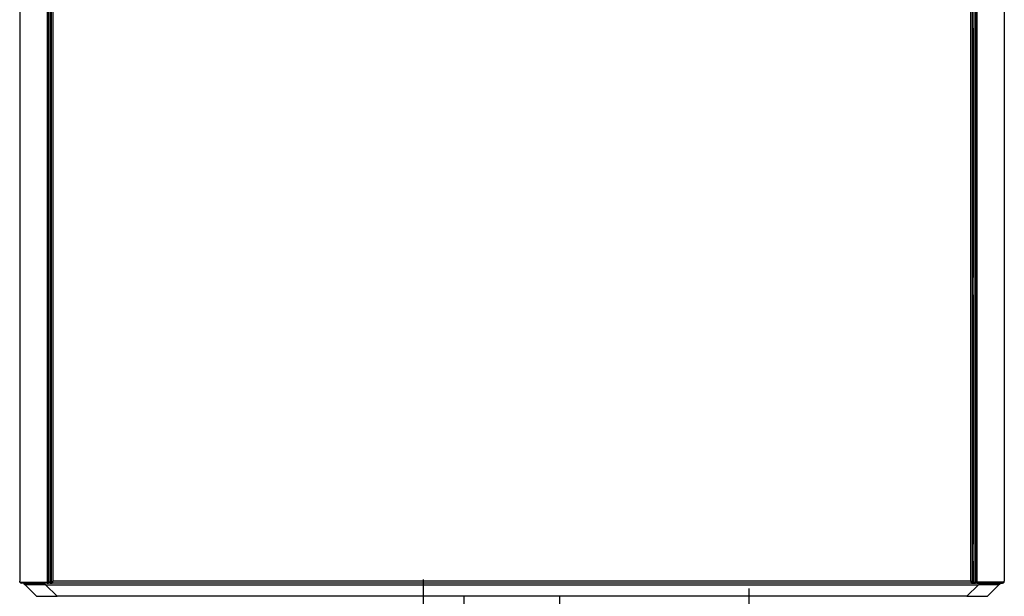
# Model space of a CAD drawing. Extents: x 0 to 420, y 0 to 297.
# Drawn here: x 101 to 157, y 59 to 92 of the extents above; entities that cross this region are included whole.
import ezdxf

# ---------------------------------------------------------------- set-up
doc = ezdxf.new("R2010")
doc.units = 0
doc.linetypes.add('DASHDOT', pattern=[18.5, 12, -3, 0.5, -3])
doc.layers.get('0').update_dxf_attribs({"linetype": 'CONTINUOUS'})

msp = doc.modelspace()

# ---------------------------------------------------------------- linework, layer by layer
at = {"color": 7}
for p, q in [((101.359, 108.606), (101.359, 60.188)), ((102.909, 108.506), (102.909, 60.138)), ((102.974, 108.506), (102.974, 60.138)), ((103.074, 108.506), (103.074, 60.138)), ((103.149, 60.138), (103.149, 108.452)), ((103.249, 60.188), (103.249, 108.427)), ((154.969, 60.188), (154.969, 108.427)), ((155.069, 60.138), (155.069, 108.452)), ((155.144, 108.506), (155.144, 60.138)), ((155.244, 108.506), (155.244, 60.138)), ((155.309, 108.506), (155.309, 60.138)), ((156.859, 108.606), (156.859, 60.188)), ((102.814, 59.988), (155.404, 59.988)), ((155.019, 60.088), (103.199, 60.088)), ((154.969, 60.188), (103.249, 60.188)), ((154.754, 59.338), (103.464, 59.338))]:
    msp.add_line(p, q, dxfattribs=at)
at = {"color": 7, "ltscale": 0.00125}
for p, q in [((103.074, 91.335), (103.124, 91.335)), ((155.144, 91.335), (155.094, 91.335)), ((103.124, 77.355), (103.074, 77.355)), ((155.094, 77.355), (155.144, 77.355)), ((103.074, 76.305), (103.124, 76.305)), ((155.144, 76.305), (155.094, 76.305)), ((103.074, 62.326), (103.124, 62.326)), ((155.094, 62.326), (155.144, 62.326)), ((103.074, 61.276), (103.124, 61.276)), ((155.144, 61.276), (155.094, 61.276)), ((101.359, 60.138), (101.359, 60.188)), ((101.455, 60.088), (101.455, 60.138)), ((101.609, 60.038), (101.609, 60.088)), ((102.71, 60.038), (102.71, 60.088)), ((102.909, 60.088), (102.909, 60.138)), ((102.924, 60.138), (102.974, 60.138)), ((102.974, 60.138), (102.974, 60.088)), ((103.074, 60.138), (103.074, 60.088)), ((103.074, 60.138), (103.124, 60.138)), ((155.144, 60.138), (155.094, 60.138)), ((155.144, 60.138), (155.144, 60.088)), ((155.244, 60.138), (155.244, 60.088)), ((155.294, 60.138), (155.244, 60.138)), ((155.309, 60.088), (155.309, 60.138)), ((155.509, 60.088), (155.509, 60.038)), ((156.609, 60.038), (156.609, 60.088)), ((156.763, 60.088), (156.763, 60.138)), ((156.859, 60.138), (156.859, 60.188))]:
    msp.add_line(p, q, dxfattribs=at)
at = {"color": 7, "ltscale": 0.000624847}
for p, q in [((103.124, 91.335), (103.149, 91.335)), ((155.094, 91.335), (155.069, 91.335)), ((103.149, 77.355), (103.124, 77.355)), ((155.094, 77.355), (155.069, 77.355)), ((103.124, 76.305), (103.149, 76.305)), ((155.094, 76.305), (155.069, 76.305)), ((103.124, 62.326), (103.149, 62.326)), ((155.094, 62.326), (155.069, 62.326)), ((103.124, 61.276), (103.149, 61.276)), ((155.094, 61.276), (155.069, 61.276)), ((103.149, 60.138), (103.124, 60.138)), ((103.124, 60.138), (103.149, 60.138)), ((155.094, 60.138), (155.069, 60.138)), ((155.069, 60.138), (155.094, 60.138))]:
    msp.add_line(p, q, dxfattribs=at)
at = {"color": 7, "ltscale": 0.349487}
for p, q in [((103.124, 77.355), (103.124, 91.335)), ((155.094, 77.355), (155.094, 91.335))]:
    msp.add_line(p, q, dxfattribs=at)
at = {"color": 7, "ltscale": 0.349488}
for p, q in [((103.124, 62.326), (103.124, 76.305)), ((155.094, 62.326), (155.094, 76.305))]:
    msp.add_line(p, q, dxfattribs=at)
at = {"color": 7, "ltscale": 0.028438}
for p, q in [((103.124, 60.138), (103.124, 61.276)), ((155.094, 60.138), (155.094, 61.276))]:
    msp.add_line(p, q, dxfattribs=at)
at = {"color": 7, "ltscale": 0.03875}
for p, q in [((101.359, 60.138), (102.909, 60.138)), ((156.859, 60.138), (155.309, 60.138))]:
    msp.add_line(p, q, dxfattribs=at)
at = {"color": 7, "ltscale": 0.03635}
for p, q in [((101.455, 60.138), (102.909, 60.138)), ((102.909, 60.088), (101.455, 60.088))]:
    msp.add_line(p, q, dxfattribs=at)
at = {"color": 7, "ltscale": 0.027523}
for p, q in [((101.609, 60.038), (102.71, 60.038)), ((156.609, 60.038), (155.509, 60.038))]:
    msp.add_line(p, q, dxfattribs=at)
at = {"color": 7, "ltscale": 0.000393677}
msp.add_line((101.609, 60.023), (101.609, 60.038), dxfattribs=at)
at = {"color": 7, "ltscale": 0.028874}
for p, q in [((102.814, 59.988), (101.659, 59.988)), ((102.309, 59.338), (103.464, 59.338))]:
    msp.add_line(p, q, dxfattribs=at)
at = {"color": 7, "ltscale": 0.022981}
for p, q in [((101.659, 59.988), (102.309, 59.338)), ((102.814, 59.988), (103.464, 59.338)), ((155.404, 59.988), (154.754, 59.338)), ((156.559, 59.988), (155.909, 59.338))]:
    msp.add_line(p, q, dxfattribs=at)
at = {"color": 7, "linetype": 'DASHDOT', "ltscale": 0.001501}
msp.add_line((102.909, 60.143), (102.909, 60.083), dxfattribs=at)
at = {"color": 7, "ltscale": 0.001625}
for p, q in [((102.974, 60.138), (102.909, 60.138)), ((102.909, 60.088), (102.974, 60.088)), ((155.244, 60.138), (155.309, 60.138)), ((155.309, 60.088), (155.244, 60.088))]:
    msp.add_line(p, q, dxfattribs=at)
at = {"color": 7, "ltscale": 0.000374985}
msp.add_line((102.909, 60.138), (102.924, 60.138), dxfattribs=at)
at = {"color": 7, "ltscale": 0.0025}
for p, q in [((103.074, 60.138), (102.974, 60.138)), ((103.074, 60.138), (102.974, 60.138)), ((103.074, 60.088), (102.974, 60.088)), ((155.144, 60.138), (155.244, 60.138)), ((155.144, 60.138), (155.244, 60.138)), ((155.144, 60.088), (155.244, 60.088))]:
    msp.add_line(p, q, dxfattribs=at)
at = {"color": 7, "ltscale": 0.003125}
for p, q in [((103.199, 60.088), (103.074, 60.088)), ((103.074, 60.088), (103.199, 60.088)), ((155.019, 60.088), (155.144, 60.088)), ((155.019, 60.088), (155.144, 60.088))]:
    msp.add_line(p, q, dxfattribs=at)
at = {"color": 7, "ltscale": 0.000787544}
for p, q in [((103.181, 60.138), (103.149, 60.138)), ((103.199, 60.12), (103.199, 60.088)), ((155.019, 60.12), (155.019, 60.088))]:
    msp.add_line(p, q, dxfattribs=at)
at = {"color": 7, "ltscale": 0.000856209}
msp.add_line((103.215, 60.138), (103.181, 60.138), dxfattribs=at)
at = {"color": 7, "ltscale": 0.000462437}
for p, q in [((103.199, 60.138), (103.199, 60.12)), ((155.019, 60.138), (155.019, 60.12))]:
    msp.add_line(p, q, dxfattribs=at)
at = {"color": 7, "linetype": 'DASHDOT', "ltscale": 0.284999}
msp.add_line((124.109, 60.288), (124.109, 48.888), dxfattribs=at)
at = {"color": 7, "ltscale": 0.0008564}
msp.add_line((155.004, 60.138), (155.038, 60.138), dxfattribs=at)
at = {"color": 7, "ltscale": 0.000787735}
msp.add_line((155.038, 60.138), (155.069, 60.138), dxfattribs=at)
at = {"color": 7, "ltscale": 0.000375366}
msp.add_line((155.309, 60.138), (155.294, 60.138), dxfattribs=at)
at = {"color": 7, "linetype": 'DASHDOT', "ltscale": 0.0015}
msp.add_line((155.309, 60.083), (155.309, 60.143), dxfattribs=at)
at = {"color": 7, "ltscale": 0.036349}
for p, q in [((156.763, 60.138), (155.309, 60.138)), ((155.309, 60.088), (156.763, 60.088))]:
    msp.add_line(p, q, dxfattribs=at)
at = {"color": 7, "ltscale": 0.028875}
for p, q in [((156.559, 59.988), (155.404, 59.988)), ((154.754, 59.338), (155.909, 59.338))]:
    msp.add_line(p, q, dxfattribs=at)
at = {"color": 7, "ltscale": 0.000393867}
msp.add_line((156.609, 60.038), (156.609, 60.023), dxfattribs=at)
at = {"color": 7, "linetype": 'DASHDOT', "ltscale": 0.49725}
msp.add_line((142.459, 59.783), (142.459, 39.893), dxfattribs=at)
at = {"color": 7, "ltscale": 0.205}
for p, q in [((126.409, 51.138), (126.409, 59.338)), ((131.809, 51.138), (131.809, 59.338))]:
    msp.add_line(p, q, dxfattribs=at)
at = {"color": 7}
for points in [[(101.609, 60.023), (101.626, 60.012), (101.637, 60.005), (101.659, 59.988)], [(102.71, 60.088), (102.718, 60.088), (102.726, 60.086), (102.734, 60.082), (102.742, 60.078), (102.755, 60.067), (102.767, 60.054), (102.784, 60.033), (102.794, 60.019), (102.814, 59.988)], [(102.71, 60.038), (102.725, 60.037), (102.739, 60.034), (102.757, 60.026), (102.769, 60.02), (102.793, 60.004), (102.814, 59.988)], [(103.181, 60.138), (103.202, 60.155), (103.217, 60.167), (103.249, 60.188)], [(103.199, 60.12), (103.216, 60.141), (103.228, 60.156), (103.249, 60.188)], [(155.019, 60.12), (155.003, 60.141), (154.991, 60.156), (154.969, 60.188)], [(155.038, 60.138), (155.017, 60.155), (155.002, 60.167), (154.969, 60.188)], [(155.509, 60.088), (155.501, 60.088), (155.493, 60.086), (155.485, 60.082), (155.477, 60.078), (155.464, 60.067), (155.452, 60.054), (155.435, 60.033), (155.425, 60.019), (155.404, 59.988)], [(155.509, 60.038), (155.494, 60.037), (155.48, 60.034), (155.462, 60.026), (155.45, 60.02), (155.426, 60.004), (155.404, 59.988)], [(156.609, 60.023), (156.593, 60.012), (156.582, 60.005), (156.559, 59.988)]]:
    msp.add_lwpolyline(points, dxfattribs=at)
for centre, start, end in [((101.459, 60.188), 209.9746, 267.7075), ((156.759, 60.188), 272.2923, 330.0254)]:
    msp.add_arc(centre, 0.1, start, end, dxfattribs=at)

doc.saveas('drawing.dxf')
